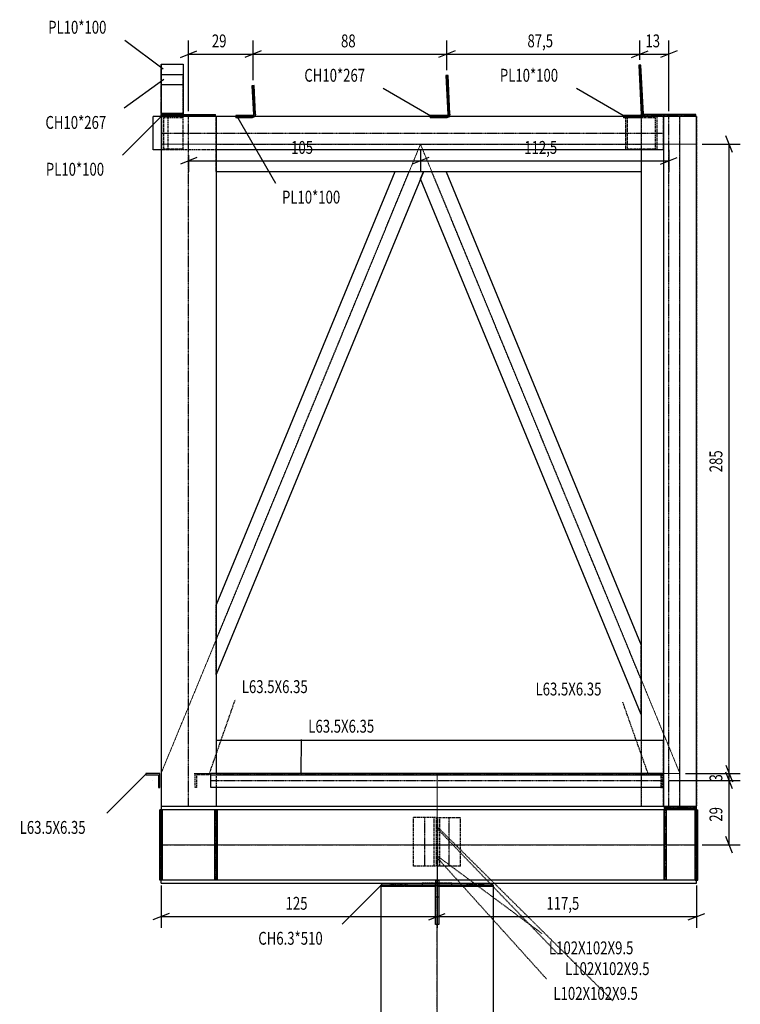
# Model space of a CAD drawing. Units: metres. Extents: x 0 to 36446, y -486 to 28827.
# Drawn here: x 26843 to 30106, y 3964 to 8423 of the extents above; entities that cross this region are included whole.
import ezdxf

# ---------------------------------------------------------------- set-up
doc = ezdxf.new("R2010")
doc.units = ezdxf.units.M
doc.header["$MEASUREMENT"] = 0
doc.set_wipeout_variables(frame=1)
for name, pattern in [('DXK_LINE_DOT2', [3.9198, 1.9599, -1.9599]), ('DXK_LINE_DOT3', [5.9187, 2.979, -0.9799, 0.9799, -0.9799]), ('DXK_LINE_DOT6', [6.9771, 2.979, -1.0191, 1.9599, -1.0191])]:
    doc.linetypes.add(name, pattern=pattern)
doc.layers.get('0').update_dxf_attribs({"lineweight": 0})
for name, color, linetype in [('COTAS', 7, 'Continuous'), ('ETIQUETAS', 7, 'Continuous'), ('LINHA CONTÍNUA', 7, 'Continuous'), ('LINHA EIXO', 7, 'Continuous'), ('LINHA TRACEJADA', 7, 'Continuous')]:
    doc.layers.add(name, color=color, linetype=linetype)
doc.styles.add('romsim', font='txt', dxfattribs={"height": 0.2})

msp = doc.modelspace()

# ---------------------------------------------------------------- linework, layer by layer
at = {"color": 1, "linetype": 'DXK_LINE_DOT6'}
for p, q in [((27482.7, 8221.8), (27582.7, 8221.8)), ((27482.7, 7989.2), (27482.7, 8221.8)), ((27582.7, 8221.8), (27582.7, 7989.2)), ((29662.2, 7994.7), (29651.1, 8216.8)), ((27482.7, 8175.3), (27582.7, 8175.3)), ((28777.5, 8170.2), (28786.3, 7994.7)), ((27482.7, 8129.5), (27582.7, 8129.5)), ((27905.8, 7994.6), (27899.3, 8124.4)), ((27582.7, 7989.3), (27482.7, 7989.3)), ((27582.7, 7989.2), (27482.7, 7989.2)), ((27582.7, 7989.2), (27482.7, 7989.2)), ((27482.7, 4859.1), (27482.7, 7984.2)), ((27485.7, 7984.2), (27729.7, 7984.2)), ((27895.8, 7984.1), (27820.8, 7984.1)), ((27895.8, 7984.1), (27903, 7987.2)), ((27903, 7987.2), (27905.8, 7994.6)), ((28776.3, 7984.2), (28701.3, 7984.2)), ((28783.5, 7987.3), (28776.3, 7984.2)), ((28783.5, 7987.3), (28786.3, 7994.7)), ((29652.2, 7984.2), (29577.2, 7984.2)), ((29652.2, 7984.2), (29659.4, 7987.3)), ((29657.7, 4859.2), (29657.7, 7984.2)), ((29662.2, 7994.7), (29659.4, 7987.3)), ((29660.7, 7984.2), (29904.7, 7984.2)), ((29832.7, 4859.2), (29832.7, 7984.2)), ((27482.7, 7859.2), (29907.7, 7859.2)), ((27482.7, 5009.2), (28657.7, 7859.2)), ((29832.7, 5009.2), (28657.7, 7859.2)), ((27632.7, 5009.2), (29832.7, 5009.2)), ((28732.7, 1243), (28732.7, 5009.2)), ((27482.7, 4526.7), (27482.7, 4844.7)), ((27707.7, 4859.2), (29757.7, 4859.2)), ((27732.7, 4526.7), (27732.7, 4844.7)), ((29904.7, 4859.2), (29760.7, 4859.2)), ((29769.8, 4845.7), (29769.8, 4525.7)), ((29907.7, 4526.7), (29907.7, 4844.7)), ((27482.7, 4685.7), (29907.7, 4685.7)), ((28477.7, 4501), (28987.7, 4501))]:
    msp.add_line(p, q, dxfattribs=at)
at = {"color": 1, "linetype": 'Continuous'}
for centre in [(27482.7, 8221.8), (27582.7, 8221.8), (29651.1, 8216.8), (27482.7, 8175.3), (27582.7, 8175.3), (28777.5, 8170.2), (27482.7, 8129.5), (27582.7, 8129.5), (27899.3, 8124.4), (27482.7, 7999.8), (27482.7, 7999.7), (27482.7, 7999.7), (27482.7, 7992.3), (27482.7, 7992.4), (27482.7, 7992.3), (27482.7, 7989.3), (27482.7, 7989.2), (27482.7, 7989.2), (27482.7, 7984.2), (27485.7, 7984.2), (27582.7, 7999.8), (27582.7, 7999.7), (27582.7, 7999.7), (27582.7, 7992.3), (27582.7, 7992.4), (27582.7, 7992.3), (27582.7, 7989.3), (27582.7, 7989.2), (27582.7, 7989.2), (27729.7, 7984.2), (27820.8, 7984.1), (27895.8, 7984.1), (27903, 7987.2), (27905.8, 7994.6), (28701.3, 7984.2), (28776.3, 7984.2), (28783.5, 7987.3), (28786.3, 7994.7), (29577.2, 7984.2), (29652.2, 7984.2), (29657.7, 7984.2), (29659.4, 7987.3), (29660.7, 7984.2), (29662.2, 7994.7), (29760.7, 7984.2), (29832.7, 7984.2), (29904.7, 7984.2), (27482.7, 7859.2), (27632.7, 7859.2), (28657.7, 7859.2), (28657.7, 7859.2), (29832.7, 7859.2), (29907.7, 7859.2), (27482.7, 5009.2), (27632.7, 5009.2), (28732.7, 5009.2), (29832.7, 5009.2), (27482.7, 4859.2), (27482.7, 4859.1), (27482.7, 4844.7), (27632.7, 4859.2), (27707.7, 4859.2), (27732.7, 4844.7), (28732.7, 4859.2), (29657.7, 4859.2), (29757.7, 4859.2), (29760.7, 4859.2), (29769.8, 4845.7), (29832.7, 4859.2), (29904.7, 4859.2), (29907.7, 4844.7), (27482.7, 4685.7), (29907.7, 4685.7), (27482.7, 4526.7), (27732.7, 4526.7), (28732.7, 4525.7), (28732.7, 4512.2), (28732.7, 4504.2), (29769.8, 4525.7), (29907.7, 4526.7), (28477.7, 4501), (28732.7, 4475.7), (28987.7, 4501), (28732.7, 4450.7), (28732.7, 4325.7)]:
    msp.add_circle(centre, 0.025, dxfattribs=at)
at = {"layer": 'COTAS', "color": 1, "linetype": 'Continuous'}
for p, q in [((27607.7, 8009.2), (27607.7, 8329.3)), ((27899.3, 8149.4), (27899.3, 8329.3)), ((28777.5, 8195.2), (28777.5, 8329.3)), ((29651.1, 8241.8), (29651.1, 8329.3)), ((29782.7, 8009.2), (29782.7, 8329.3)), ((27570.2, 8251.8), (27645.2, 8281.8)), ((27607.7, 8266.8), (29782.7, 8266.8)), ((27936.8, 8281.8), (27861.8, 8251.8)), ((28815, 8281.8), (28740, 8251.8)), ((29613.6, 8251.8), (29688.6, 8281.8)), ((29820.2, 8281.8), (29745.2, 8251.8)), ((30071.1, 7821.7), (30041.1, 7896.7)), ((29932.7, 7859.2), (30106.1, 7859.2)), ((30056.1, 4685.7), (30056.1, 7859.2)), ((27607.7, 7809.2), (27607.7, 7734.2)), ((28657.7, 7834.2), (28657.7, 7734.2)), ((29782.7, 7834.2), (29782.7, 7734.2)), ((27645.2, 7799.2), (27570.2, 7769.2)), ((27607.7, 7784.2), (29782.7, 7784.2)), ((28695.2, 7799.2), (28620.2, 7769.2)), ((29745.2, 7769.2), (29820.2, 7799.2)), ((30041.1, 5046.7), (30071.1, 4971.7)), ((29857.7, 5009.2), (30106.1, 5009.2)), ((30071.1, 4939.9), (30041.1, 5014.9)), ((29782.7, 4977.4), (30106.1, 4977.4)), ((29932.7, 4685.7), (30106.1, 4685.7)), ((30071.1, 4648.2), (30041.1, 4723.2)), ((28732.7, 4660.7), (28732.7, 4310.8)), ((27482.7, 4501.7), (27482.7, 4310.8)), ((29907.7, 4501.7), (29907.7, 4310.8)), ((27520.2, 4375.8), (27445.2, 4345.8)), ((28695.2, 4345.8), (28770.2, 4375.8)), ((29870.2, 4345.8), (29945.2, 4375.8)), ((27482.7, 4360.8), (29907.7, 4360.8))]:
    msp.add_line(p, q, dxfattribs=at)
at = {"layer": 'ETIQUETAS', "color": 7, "linetype": 'Continuous'}
for p, q in [((27492.8, 8198.6), (27318.2, 8329.2)), ((27494.9, 8152.4), (27316, 8021.8)), ((28705, 7986.7), (28488.5, 8111.7)), ((29580.3, 7986.7), (29363.8, 8111.7)), ((27825.6, 7986.6), (28000.6, 7683.5)), ((28118, 5008.7), (28119.6, 5163.5)), ((27414.6, 5005.7), (27237.9, 4829)), ((28479, 4503.6), (28302.3, 4326.9))]:
    msp.add_line(p, q, dxfattribs=at)
at = {"layer": 'ETIQUETAS', "color": 7, "linetype": 'DXK_LINE_DOT2'}
for p, q in [((27700.7, 5005.7), (27818.5, 5342.8)), ((29689.6, 5005.7), (29574, 5331.9)), ((28737, 4633.4), (29209.5, 4283.4))]:
    msp.add_line(p, q, dxfattribs=at)
at = {"layer": 'LINHA CONTÍNUA', "color": 3, "linetype": 'Continuous'}
for p, q in [((27482.7, 8222.1), (27482.7, 4844.7)), ((27482.7, 8222.1), (27582.7, 8222.1)), ((27482.7, 8221.6), (27582.7, 8221.6)), ((27582.7, 8222.1), (27582.7, 7993.2)), ((29656, 8217), (29646.1, 8216.5)), ((29646.1, 8216.5), (29657.2, 7994.5)), ((29667.1, 7995), (29656, 8217)), ((27482.7, 8175.6), (27582.7, 8175.6)), ((27482.7, 8175.1), (27582.7, 8175.1)), ((28782.5, 8170.5), (28772.5, 8170)), ((28772.5, 8170), (28781.3, 7994.4)), ((28791.3, 7994.9), (28782.5, 8170.5)), ((27482.7, 8129.7), (27582.7, 8129.7)), ((27482.7, 8129.2), (27582.7, 8129.2)), ((27904.3, 8124.7), (27894.3, 8124.2)), ((27894.3, 8124.2), (27900.8, 7994.3)), ((27910.8, 7994.8), (27904.3, 8124.7)), ((27820.8, 7984.2), (27447.3, 7984.2)), ((27447.3, 7834.2), (27447.3, 7984.2)), ((27482.7, 7999.4), (27582.7, 7999.4)), ((27482.7, 7994.2), (27582.7, 7994.2)), ((27485.7, 7984.2), (27485.7, 7993.2)), ((27485.7, 7993.2), (27729.7, 7993.2)), ((27729.7, 7984.2), (27729.7, 7993.2)), ((27732.7, 7984.2), (27732.7, 5009.2)), ((27895.8, 7989.1), (27820.8, 7989.1)), ((27820.8, 7989.1), (27820.8, 7979.1)), ((27895.8, 7989.1), (27898.4, 7989.8)), ((27898.4, 7989.8), (27900.2, 7991.7)), ((27900.2, 7991.7), (27900.8, 7994.3)), ((27909, 7987), (27903.5, 7981.2)), ((28701.3, 7984.2), (27906.3, 7984.2)), ((27910.8, 7994.8), (27909, 7987)), ((28776.3, 7989.2), (28701.3, 7989.2)), ((28701.3, 7989.2), (28701.3, 7979.2)), ((28776.3, 7989.2), (28778.9, 7989.9)), ((28778.9, 7989.9), (28780.7, 7991.8)), ((28780.7, 7991.8), (28781.3, 7994.4)), ((28789.5, 7987.1), (28784, 7981.3)), ((29577.2, 7984.2), (28786.7, 7984.2)), ((28791.3, 7994.9), (28789.5, 7987.1)), ((29652.2, 7989.2), (29577.2, 7989.2)), ((29577.2, 7989.2), (29577.2, 7979.2)), ((29652.2, 7989.2), (29654.7, 7989.9)), ((29654.7, 7989.9), (29656.6, 7991.8)), ((29656.6, 7991.8), (29657.2, 7994.5)), ((29665.4, 7987.1), (29659.9, 7981.3)), ((29907.7, 7984.2), (29662.6, 7984.2)), ((29667.1, 7995), (29665.4, 7987.1)), ((29904.7, 7993.2), (29666.7, 7993.2)), ((29757.7, 7984.2), (29757.7, 4859.2)), ((29760.7, 7984.2), (29760.7, 7993.2)), ((29904.7, 7984.2), (29904.7, 7993.2)), ((29907.7, 4844.7), (29907.7, 7984.2)), ((27895.8, 7979.1), (27820.8, 7979.1)), ((27903.5, 7981.2), (27895.8, 7979.1)), ((28776.3, 7979.2), (28701.3, 7979.2)), ((28784, 7981.3), (28776.3, 7979.2)), ((29652.2, 7979.2), (29577.2, 7979.2)), ((29659.9, 7981.3), (29652.2, 7979.2)), ((27482.7, 7834.2), (27447.3, 7834.2)), ((29757.7, 7834.2), (27732.7, 7834.2)), ((29657.7, 7834.2), (29657.7, 5159.2)), ((29657.7, 7734.2), (27732.7, 7734.2)), ((28541.2, 7734.2), (27732.7, 5773)), ((28671, 7734.2), (27732.7, 5458.1)), ((28657.7, 7701.7), (28671, 7734.2)), ((28774.1, 7734.2), (29657.7, 5591)), ((29657.7, 5276.2), (28657.7, 7701.7)), ((29757.7, 5159.2), (27732.7, 5159.2)), ((27477.7, 5009.2), (27414.2, 5009.2)), ((27414.2, 5009.2), (27414.2, 5002.8)), ((27414.2, 5002.8), (27471.3, 5002.8)), ((27414.2, 5002.8), (27471.3, 5002.8)), ((27471.3, 5002.8), (27471.3, 4945.7)), ((27477.7, 4945.7), (27477.7, 5009.2)), ((29757.7, 5009.2), (27707.7, 5009.2)), ((27707.7, 4945.7), (27707.7, 5009.2)), ((27707.7, 5002.8), (29757.7, 5002.8)), ((27471.3, 4945.7), (27477.7, 4945.7)), ((27471.3, 4945.6), (27477.7, 4945.6)), ((29757.7, 4945.7), (27707.7, 4945.7)), ((27732.7, 4945.7), (27732.7, 4859.2)), ((27488.7, 4844.7), (27476.7, 4844.7)), ((27476.7, 4526.7), (27476.7, 4844.7)), ((29907.7, 4859.2), (27482.7, 4859.2)), ((27482.7, 4845.7), (29907.7, 4845.7)), ((27488.7, 4526.7), (27488.7, 4844.7)), ((27738.7, 4844.7), (27726.7, 4844.7)), ((27726.7, 4526.7), (27726.7, 4844.7)), ((27738.7, 4526.7), (27738.7, 4844.7)), ((29759.8, 4845.7), (29759.8, 4525.7)), ((29760.7, 4859.2), (29760.7, 4850.2)), ((29904.7, 4850.2), (29760.7, 4850.2)), ((29769.8, 4845.7), (29769.8, 4525.7)), ((29901.7, 4526.7), (29901.7, 4844.7)), ((29901.7, 4844.7), (29913.7, 4844.7)), ((29904.7, 4859.2), (29904.7, 4850.2)), ((29913.7, 4526.7), (29913.7, 4844.7)), ((27488.7, 4526.7), (27476.7, 4526.7)), ((27482.7, 4512.2), (27482.7, 4526.7)), ((29907.7, 4525.7), (27482.7, 4525.7)), ((27482.7, 4512.2), (29907.7, 4512.2)), ((27738.7, 4526.7), (27726.7, 4526.7)), ((28480.3, 4504.1), (28477.7, 4504.1)), ((28477.7, 4497.8), (28477.7, 4504.1)), ((28483.9, 4504.2), (28480.3, 4504.2)), ((28480.3, 4504.2), (28480.3, 4497.8)), ((28483.9, 4504.2), (28483.9, 4497.8)), ((28524.7, 4504.1), (28483.9, 4504.1)), ((28533.2, 4504.2), (28524.7, 4504.2)), ((28524.7, 4497.8), (28524.7, 4504.2)), ((28533.2, 4497.8), (28533.2, 4504.2)), ((28579, 4504.1), (28533.2, 4504.1)), ((28579, 4504.2), (28585.8, 4504.2)), ((28579, 4504.2), (28579, 4497.8)), ((28585.8, 4504.2), (28585.8, 4497.8)), ((28725.2, 4504.1), (28585.8, 4504.1)), ((28665.2, 4512.2), (28665.2, 4504.2)), ((28725.2, 4325.7), (28725.2, 4512.2)), ((28740.2, 4512.2), (28740.2, 4325.7)), ((28879.5, 4504.1), (28740.2, 4504.1)), ((28800.2, 4504.2), (28800.2, 4512.2)), ((28886.3, 4504.2), (28879.5, 4504.2)), ((28879.5, 4497.8), (28879.5, 4504.2)), ((28886.3, 4504.2), (28886.3, 4497.8)), ((28932.1, 4504.1), (28886.3, 4504.1)), ((28932.1, 4497.8), (28932.1, 4504.2)), ((28940.6, 4504.2), (28932.1, 4504.2)), ((28940.6, 4497.8), (28940.6, 4504.2)), ((28981.4, 4504.1), (28940.6, 4504.1)), ((28981.4, 4497.8), (28981.4, 4504.2)), ((28985, 4504.2), (28981.4, 4504.2)), ((28985, 4504.2), (28985, 4497.8)), ((28987.7, 4504.1), (28985, 4504.1)), ((28987.7, 4497.8), (28987.7, 4504.1)), ((29901.7, 4526.7), (29913.7, 4526.7)), ((29907.7, 4512.2), (29907.7, 4526.7)), ((28480.3, 4497.8), (28477.7, 4497.8)), ((28478.7, 4497.8), (28478.7, 626.7)), ((28524.7, 4497.8), (28483.9, 4497.8)), ((28579, 4497.8), (28533.2, 4497.8)), ((28725.2, 4497.8), (28585.8, 4497.8)), ((28879.5, 4497.8), (28740.2, 4497.8)), ((28932.1, 4497.8), (28886.3, 4497.8)), ((28981.4, 4497.8), (28940.6, 4497.8)), ((28987.7, 4497.8), (28985, 4497.8)), ((28986.7, 4497.8), (28986.7, 626.7)), ((28725.2, 4450.7), (28740.2, 4450.7)), ((28740.2, 4325.7), (28725.2, 4325.7))]:
    msp.add_line(p, q, dxfattribs=at)
at = {"layer": 'LINHA EIXO', "color": 1, "linetype": 'DXK_LINE_DOT3'}
for p, q in [((27482.7, 8221.8), (27582.7, 8221.8)), ((27482.7, 7989.2), (27482.7, 8221.8)), ((27582.7, 8221.8), (27582.7, 7989.2)), ((29662.2, 7994.7), (29651.1, 8216.8)), ((27482.7, 8175.3), (27582.7, 8175.3)), ((28777.5, 8170.2), (28786.3, 7994.7)), ((27482.7, 8129.5), (27582.7, 8129.5)), ((27905.8, 7994.6), (27899.3, 8124.4)), ((27582.7, 7989.3), (27482.7, 7989.3)), ((27582.7, 7989.2), (27482.7, 7989.2)), ((27582.7, 7989.2), (27482.7, 7989.2)), ((27485.7, 7988.7), (27729.7, 7988.7)), ((27607.7, 4859.2), (27607.7, 7984.2)), ((27895.8, 7984.1), (27820.8, 7984.1)), ((27895.8, 7984.1), (27903, 7987.2)), ((27903, 7987.2), (27905.8, 7994.6)), ((28776.3, 7984.2), (28701.3, 7984.2)), ((28783.5, 7987.3), (28776.3, 7984.2)), ((28783.5, 7987.3), (28786.3, 7994.7)), ((29652.2, 7984.2), (29577.2, 7984.2)), ((29659.4, 7987.3), (29652.2, 7984.2)), ((29662.2, 7994.7), (29659.4, 7987.3)), ((29660.7, 7988.7), (29904.7, 7988.7)), ((29782.7, 4859.2), (29782.7, 7984.2)), ((29832.7, 4859.2), (29832.7, 7984.2)), ((27482.7, 7909.2), (29757.7, 7909.2)), ((27732.7, 7859.2), (29657.7, 7859.2)), ((27732.7, 5615.5), (28606.1, 7734.2)), ((29657.7, 5433.6), (28709.2, 7734.2)), ((27732.7, 5009.2), (29757.7, 5009.2)), ((27445.9, 4977.4), (27445.9, 4977.4)), ((27445.9, 4977.4), (27445.9, 4977.4)), ((27707.7, 4977.4), (29757.7, 4977.4)), ((27482.7, 4526.7), (27482.7, 4844.7)), ((27732.7, 4526.7), (27732.7, 4844.7)), ((29760.7, 4854.7), (29904.7, 4854.7)), ((29764.8, 4845.7), (29764.8, 4525.7)), ((29907.7, 4526.7), (29907.7, 4844.7)), ((28677.8, 4589.2), (28677.8, 4809.2)), ((28787.5, 4589.2), (28787.5, 4809.2)), ((27482.7, 4685.7), (29907.7, 4685.7)), ((28732.7, 1244.2), (28732.7, 4525.7)), ((28987.7, 4501), (28477.7, 4501))]:
    msp.add_line(p, q, dxfattribs=at)
at = {"layer": 'LINHA TRACEJADA', "color": 1, "linetype": 'DXK_LINE_DOT2'}
for p, q in [((27482.7, 8175.6), (27482.7, 7984.2)), ((27582.7, 7834.2), (27582.7, 8175.6)), ((27482.7, 7999.5), (27582.7, 7999.5)), ((27482.7, 7999.5), (27582.7, 7999.5)), ((27482.7, 7994.3), (27582.7, 7994.3)), ((27482.7, 7994.2), (27582.7, 7994.2)), ((27482.7, 7984.3), (27582.7, 7984.3)), ((29907.7, 7984.2), (27482.7, 7984.2)), ((27482.7, 7984.2), (27582.7, 7984.2)), ((27486.9, 7834.2), (27486.9, 7984.2)), ((27732.7, 7734.2), (27732.7, 7984.2)), ((29586.9, 7984.2), (29586.9, 7834.2)), ((29657.7, 7984.2), (29657.7, 7834.2)), ((29660.7, 7984.2), (29660.7, 7993.2)), ((29666.7, 7993.2), (29660.7, 7993.2)), ((29728.4, 7984.2), (29728.4, 7834.2)), ((29757.7, 7834.2), (29757.7, 7984.2)), ((29904.7, 7993.2), (29760.7, 7993.2)), ((29904.7, 7984.2), (29904.7, 7993.2)), ((29907.7, 7984.2), (29907.7, 4859.2)), ((27582.7, 7979.4), (27493.7, 7979.4)), ((27493.7, 7979.4), (27493.7, 7838.9)), ((27514.7, 7838.9), (27514.7, 7979.4)), ((29721.7, 7979.4), (29593.7, 7979.4)), ((29593.7, 7979.4), (29593.7, 7838.9)), ((29721.7, 7838.9), (29721.7, 7979.4)), ((29728.4, 7834.2), (27482.7, 7834.2)), ((27493.7, 7838.9), (27582.7, 7838.9)), ((29593.7, 7838.9), (29721.7, 7838.9)), ((28774.1, 7734.2), (28541.2, 7734.2)), ((27732.7, 5458.1), (27732.7, 5773)), ((29657.7, 5276.2), (29657.7, 5591)), ((29657.7, 5159.2), (29657.7, 4859.2)), ((29757.7, 4859.2), (29757.7, 5159.2)), ((27637.7, 5009.2), (27701.2, 5009.2)), ((27637.7, 4945.7), (27637.7, 5009.2)), ((27701.2, 5002.8), (27644, 5002.8)), ((27644, 5002.8), (27644, 4945.7)), ((27701.2, 5009.2), (27701.2, 5002.8)), ((27732.7, 5009.2), (27732.7, 4945.7)), ((29752.7, 5009.2), (29689.2, 5009.2)), ((29689.2, 5009.2), (29689.2, 5002.8)), ((29689.2, 5002.8), (29746.3, 5002.8)), ((29746.3, 5002.8), (29746.3, 4945.7)), ((29752.7, 4945.7), (29752.7, 5009.2)), ((27644, 4945.7), (27637.7, 4945.7)), ((29746.3, 4945.7), (29752.7, 4945.7)), ((29907.7, 4859.2), (27482.7, 4859.2)), ((27482.7, 4526.7), (27482.7, 4844.7)), ((29907.7, 4526.7), (29907.7, 4844.7)), ((28626.8, 4589.2), (28626.8, 4809.2)), ((28728.8, 4809.2), (28626.8, 4809.2)), ((28719.3, 4589.2), (28719.3, 4809.2)), ((28728.8, 4809.2), (28728.8, 4589.2)), ((28736.5, 4589.2), (28736.5, 4809.2)), ((28736.5, 4809.2), (28838.5, 4809.2)), ((28746, 4589.2), (28746, 4809.2)), ((28838.5, 4589.2), (28838.5, 4809.2)), ((28728.8, 4589.2), (28626.8, 4589.2)), ((28838.5, 4589.2), (28736.5, 4589.2)), ((28479.9, 4504.1), (28480.3, 4504.1)), ((28479.9, 4497.8), (28479.9, 4504.1)), ((28483.9, 4504.1), (28480.3, 4504.1)), ((28483.9, 4504.2), (28484.5, 4504.2)), ((28484.5, 4497.8), (28484.5, 4504.2)), ((28489.9, 4504.2), (28509, 4504.2)), ((28489.9, 4497.8), (28489.9, 4504.2)), ((28509, 4497.8), (28509, 4504.2)), ((28524.7, 4504.2), (28518.7, 4504.2)), ((28518.7, 4497.8), (28518.7, 4504.2)), ((28533.2, 4504.1), (28524.7, 4504.1)), ((28548.3, 4504.2), (28533.2, 4504.2)), ((28548.3, 4497.8), (28548.3, 4504.2)), ((28579, 4504.2), (28553.1, 4504.2)), ((28553.1, 4497.8), (28553.1, 4504.2)), ((28585.8, 4504.1), (28579, 4504.1)), ((28598.8, 4504.2), (28585.8, 4504.2)), ((28598.8, 4497.8), (28598.8, 4504.2)), ((28610.1, 4504.2), (28662.4, 4504.2)), ((28610.1, 4497.8), (28610.1, 4504.2)), ((28662.4, 4497.8), (28662.4, 4504.2)), ((28800.2, 4512.2), (28665.2, 4512.2)), ((28665.2, 4504.2), (28800.2, 4504.2)), ((28673.5, 4497.8), (28673.5, 4504.2)), ((28725.2, 4525.7), (28725.2, 4512.2)), ((28725.2, 4525.7), (28740.2, 4525.7)), ((28740.2, 4504.1), (28725.2, 4504.1)), ((28732.7, 4497.8), (28732.7, 4504.2)), ((28732.7, 4497.8), (28732.7, 4504.1)), ((28740.2, 4525.7), (28740.2, 4512.2)), ((28791.8, 4497.8), (28791.8, 4504.2)), ((28802.9, 4504.2), (28855.2, 4504.2)), ((28802.9, 4497.8), (28802.9, 4504.2)), ((28855.2, 4497.8), (28855.2, 4504.2)), ((28879.5, 4504.2), (28866.6, 4504.2)), ((28866.6, 4497.8), (28866.6, 4504.2)), ((28886.3, 4504.1), (28879.5, 4504.1)), ((28912.3, 4504.2), (28886.3, 4504.2)), ((28912.3, 4497.8), (28912.3, 4504.2)), ((28932.1, 4504.2), (28917, 4504.2)), ((28917, 4497.8), (28917, 4504.2)), ((28940.6, 4504.1), (28932.1, 4504.1)), ((28946.7, 4504.2), (28940.6, 4504.2)), ((28946.7, 4497.8), (28946.7, 4504.2)), ((28956.4, 4504.2), (28975.4, 4504.2)), ((28956.4, 4497.8), (28956.4, 4504.2)), ((28975.4, 4497.8), (28975.4, 4504.2)), ((28981.4, 4504.2), (28980.8, 4504.2)), ((28980.8, 4497.8), (28980.8, 4504.2)), ((28985, 4504.1), (28981.4, 4504.1)), ((28985.4, 4504.2), (28985, 4504.2)), ((28985.4, 4497.8), (28985.4, 4504.2)), ((28491.1, 4497.8), (28478.7, 4497.8)), ((28959, 4497.8), (28506.3, 4497.8)), ((28986.7, 4497.8), (28974.2, 4497.8))]:
    msp.add_line(p, q, dxfattribs=at)

# ---------------------------------------------------------------- texts
at = {"layer": 'COTAS', "color": 1, "style": 'romsim', "width": 0.75}
for s, p in [('29', (27712.9, 8298)), ('88', (28297.8, 8298)), ('87,5', (29142.2, 8298)), ('13', (29676.3, 8298)), ('105', (28071.8, 7815.4)), ('112,5', (29127.8, 7815.4)), ('125', (28046.8, 4392.1)), ('117,5', (29227.8, 4392.1))]:
    msp.add_text(s, height=58.33, dxfattribs=at).set_placement(p)
for s, height, p in [('285', 58.33, (30024.9, 6373.3)), ('3', 58.3, (30024.9, 4973)), ('29', 58.33, (30024.9, 4790.9))]:
    msp.add_text(s, height=height, rotation=90.0002, dxfattribs=at).set_placement(p)

# ---------------------------------------------------------------- wipeouts: each hides what was drawn before it
at = {"color": 0}
for points in [[(27288.2, 8359.8), (27288.2, 8422.3), (26971.6, 8422.3), (26971.6, 8359.8)], [(28458.5, 8142.3), (28458.5, 8204.8), (28131.8, 8204.8), (28131.8, 8142.3)], [(29333.8, 8142.3), (29333.8, 8204.8), (29017.2, 8204.8), (29017.2, 8142.3)], [(27286, 7928.7), (27286, 7991.2), (26959.3, 7991.2), (26959.3, 7928.7)], [(27277.6, 7716.6), (27277.6, 7779.1), (26961.1, 7779.1), (26961.1, 7716.6)], [(27207.9, 4735.8), (27207.9, 4798.3), (26842.6, 4798.3), (26842.6, 4735.8)], [(28272.3, 4233.7), (28272.3, 4296.2), (27923.2, 4296.2), (27923.2, 4233.7)], [(29704.2, 4190.3), (29704.2, 4252.8), (29239.5, 4252.8), (29239.5, 4190.3)], [(29777.4, 4096.2), (29777.4, 4158.7), (29312.7, 4158.7), (29312.7, 4096.2)], [(29724.6, 3984), (29724.6, 4046.5), (29259.9, 4046.5), (29259.9, 3984)]]:
    msp.add_wipeout(points, dxfattribs=at).dxf.layer = 'ETIQUETAS'

# ---------------------------------------------------------------- next in the draw order: linework, layer by layer
at = {"layer": 'ETIQUETAS', "color": 7, "linetype": 'Continuous'}
msp.add_line((27484.4, 7986.5), (27307.6, 7809.7), dxfattribs=at)
at = {"layer": 'ETIQUETAS', "color": 7, "linetype": 'DXK_LINE_DOT2'}
for p, q in [((28728.3, 4764.9), (29282.7, 4189.4)), ((28737, 4764.9), (29529.1, 3979.1)), ((28728.3, 4633.4), (29229.9, 4077.1))]:
    msp.add_line(p, q, dxfattribs=at)

# ---------------------------------------------------------------- next in the draw order: texts
at = {"layer": 'ETIQUETAS', "style": 'romsim', "width": 0.75}
for s, height, p in [('PL10*100', 58.33, (26971.6, 8359.8)), ('CH10*267', 58.33, (28131.8, 8142.3)), ('PL10*100', 58.33, (29017.2, 8142.3)), ('CH10*267', 58.33, (26959.3, 7928.7)), ('PL10*100', 58.33, (26961.1, 7716.6)), ('L63.5X6.35', 58.33, (26842.6, 4735.8)), ('CH6.3*510', 58.33, (27923.2, 4233.7)), ('L102X102X9.5', 58.333, (29239.5, 4190.3)), ('L102X102X9.5', 58.333, (29312.7, 4096.2)), ('L102X102X9.5', 58.333, (29259.9, 3984))]:
    msp.add_text(s, height=height, dxfattribs=at).set_placement(p)

# ---------------------------------------------------------------- next in the draw order: wipeouts: each hides what was drawn before it
at = {"color": 0}
for points in [[(28347.2, 7590.4), (28347.2, 7652.9), (28030.6, 7652.9), (28030.6, 7590.4)], [(28213.8, 5373.4), (28213.8, 5435.9), (27848.5, 5435.9), (27848.5, 5373.4)], [(29544, 5362.5), (29544, 5425), (29178.7, 5425), (29178.7, 5362.5)], [(28514.9, 5194.1), (28514.9, 5256.6), (28149.6, 5256.6), (28149.6, 5194.1)]]:
    msp.add_wipeout(points, dxfattribs=at).dxf.layer = 'ETIQUETAS'

# ---------------------------------------------------------------- next in the draw order: texts
at = {"layer": 'ETIQUETAS', "style": 'romsim', "width": 0.75}
for s, p in [('PL10*100', (28030.6, 7590.4)), ('L63.5X6.35', (27848.5, 5373.4)), ('L63.5X6.35', (29178.7, 5362.5)), ('L63.5X6.35', (28149.6, 5194.1))]:
    msp.add_text(s, height=58.33, dxfattribs=at).set_placement(p)

doc.saveas('drawing.dxf')
